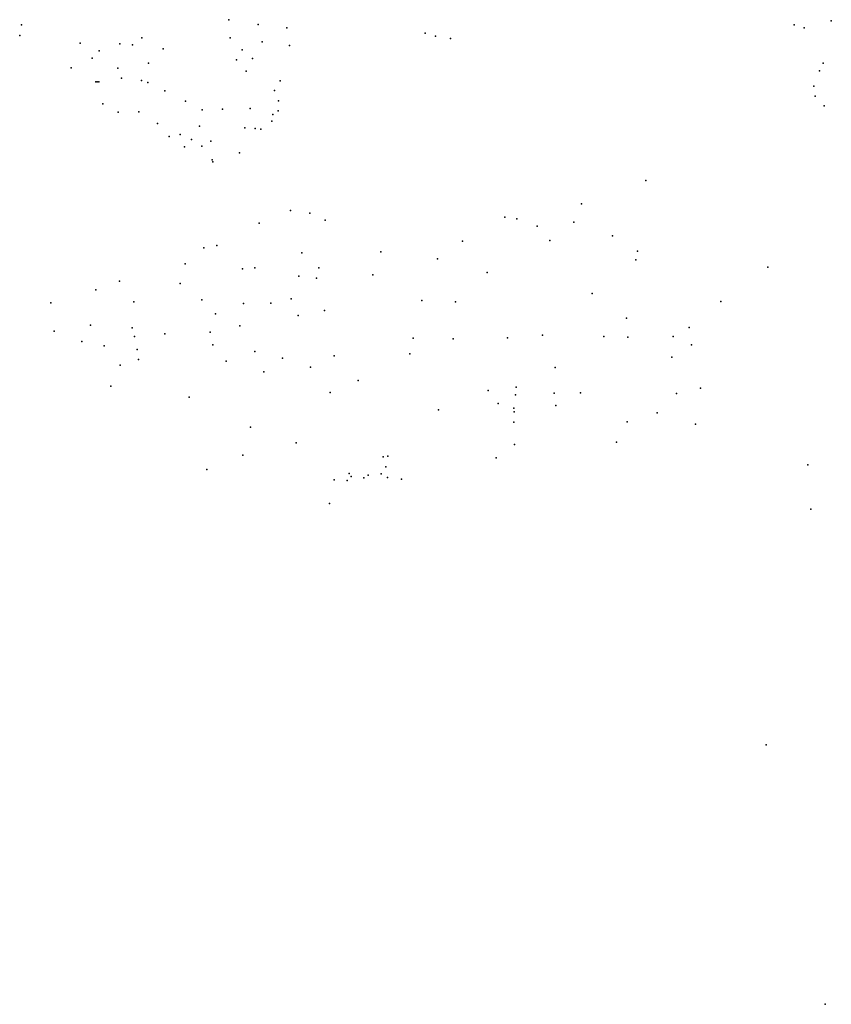
# Model space of a CAD drawing. Units: inches. Extents: x -608778 to -590254, y -1168681 to -1150283.
# Drawn here: x -602782 to -599539, y -1166054 to -1162122 of the extents above; entities that cross this region are included whole.
import ezdxf

# ---------------------------------------------------------------- set-up
doc = ezdxf.new("R2010")
doc.units = ezdxf.units.IN
doc.header["$MEASUREMENT"] = 0

msp = doc.modelspace()

# ---------------------------------------------------------------- linework, layer by layer
for p in [(-601945.88, -1162121.74), (-601945.88, -1162121.74), (-601945.88, -1162121.74), (-601945.88, -1162121.74), (-599539, -1162126.09), (-599539, -1162126.09), (-602774.17, -1162142.89), (-602774.17, -1162142.89), (-601829.12, -1162141.45), (-601714.8, -1162153.96), (-601714.8, -1162153.96), (-601714.8, -1162153.96), (-601714.8, -1162153.96), (-601714.8, -1162153.96), (-601714.8, -1162153.96), (-599686.89, -1162142.01), (-599686.89, -1162142.01), (-599647.82, -1162153.94), (-599647.82, -1162153.94), (-599647.82, -1162153.94), (-602781.55, -1162184.39), (-602781.55, -1162184.39), (-602781.55, -1162184.39), (-602781.55, -1162184.39), (-602293.65, -1162193.94), (-602293.65, -1162193.94), (-602293.65, -1162193.94), (-602293.65, -1162193.94), (-602293.65, -1162193.94), (-601941.12, -1162193.87), (-601941.12, -1162193.87), (-601941.12, -1162193.87), (-601941.12, -1162193.87), (-601941.12, -1162193.87), (-601941.12, -1162193.87), (-601941.12, -1162193.87), (-601813.36, -1162210.04), (-601813.36, -1162210.04), (-601161.7, -1162175.19), (-601161.7, -1162175.19), (-601120.54, -1162187.79), (-601120.54, -1162187.79), (-601060.12, -1162196.38), (-601060.12, -1162196.38), (-602540.31, -1162215.88), (-602463.94, -1162246.25), (-602463.94, -1162246.25), (-602463.94, -1162246.25), (-602381.11, -1162218.41), (-602381.11, -1162218.41), (-602381.11, -1162218.41), (-602330.33, -1162221.65), (-602330.33, -1162221.65), (-602208.53, -1162238.45), (-602208.53, -1162238.45), (-602208.53, -1162238.45), (-601892.91, -1162241.85), (-601892.91, -1162241.85), (-601892.91, -1162241.85), (-601703.7, -1162224.51), (-601703.7, -1162224.51), (-602492.32, -1162275.6), (-602492.32, -1162275.6), (-602492.32, -1162275.6), (-601915.74, -1162281.85), (-601851.33, -1162276.67), (-601851.33, -1162276.67), (-602575.81, -1162314.15), (-602575.81, -1162314.15), (-602575.81, -1162314.15), (-602389.12, -1162315.5), (-602389.12, -1162315.5), (-602267.15, -1162295.27), (-601876.54, -1162326.89), (-601876.54, -1162326.89), (-599586.06, -1162326.46), (-599586.06, -1162326.46), (-599586.06, -1162326.46), (-599586.06, -1162326.46), (-599586.06, -1162326.46), (-599570.94, -1162296.02), (-599570.94, -1162296.02), (-599570.94, -1162296.02), (-602374.87, -1162354.75), (-602374.87, -1162354.75), (-602374.87, -1162354.75), (-602374.87, -1162354.75), (-602374.87, -1162354.75), (-602374.87, -1162354.75), (-602294.87, -1162364.37), (-602294.87, -1162364.37), (-602294.87, -1162364.37), (-602294.87, -1162364.37), (-602294.87, -1162364.37), (-602294.87, -1162364.37), (-601741.45, -1162365.68), (-601741.45, -1162365.68), (-601741.45, -1162365.68), (-602477.87, -1162369.62), (-602477.87, -1162369.62), (-602477.87, -1162369.62), (-602477.87, -1162369.62), (-602477.87, -1162369.62), (-602471.59, -1162369.98), (-602471.59, -1162369.98), (-602471.59, -1162369.98), (-602465.09, -1162370.35), (-602465.09, -1162370.35), (-602269.87, -1162372.87), (-602269.87, -1162372.87), (-602269.87, -1162372.87), (-602202.12, -1162405.87), (-602202.12, -1162405.87), (-602202.12, -1162405.87), (-602202.12, -1162405.87), (-602202.12, -1162405.87), (-602202.12, -1162405.87), (-602202.12, -1162405.87), (-601763.6, -1162404.66), (-601763.6, -1162404.66), (-601763.6, -1162404.66), (-601763.6, -1162404.66), (-601763.6, -1162404.66), (-599608.71, -1162387.39), (-599608.71, -1162387.39), (-599602.96, -1162427.64), (-602449.91, -1162457.88), (-602449.91, -1162457.88), (-602449.91, -1162457.88), (-602449.91, -1162457.88), (-602449.91, -1162457.88), (-602449.91, -1162457.88), (-602449.91, -1162457.88), (-602119.12, -1162447.12), (-602119.12, -1162447.12), (-602119.12, -1162447.12), (-602119.12, -1162447.12), (-602119.12, -1162447.12), (-602119.12, -1162447.12), (-602119.12, -1162447.12), (-602051.87, -1162481.87), (-602051.87, -1162481.87), (-602051.87, -1162481.87), (-602051.87, -1162481.87), (-602051.87, -1162481.87), (-602051.87, -1162481.87), (-602051.87, -1162481.87), (-601970.85, -1162479.26), (-601970.85, -1162479.26), (-601860.2, -1162475.81), (-601860.2, -1162475.81), (-601860.2, -1162475.81), (-601860.2, -1162475.81), (-601860.2, -1162475.81), (-601860.2, -1162475.81), (-601860.2, -1162475.81), (-601749.54, -1162485.16), (-601749.54, -1162485.16), (-601746.9, -1162446.27), (-601746.9, -1162446.27), (-601746.9, -1162446.27), (-599567.61, -1162466.41), (-599567.61, -1162466.41), (-599567.61, -1162466.41), (-602388.25, -1162490.87), (-602388.25, -1162490.87), (-602388.25, -1162490.87), (-602388.25, -1162490.87), (-602388.25, -1162490.87), (-602305.5, -1162489.25), (-602305.5, -1162489.25), (-602305.5, -1162489.25), (-602305.5, -1162489.25), (-602305.5, -1162489.25), (-601770.28, -1162500.73), (-601770.28, -1162500.73), (-601770.28, -1162500.73), (-601770.28, -1162500.73), (-601770.28, -1162500.73), (-602231.12, -1162535.75), (-602231.12, -1162535.75), (-602231.12, -1162535.75), (-602231.12, -1162535.75), (-602231.12, -1162535.75), (-602231.12, -1162535.75), (-602231.12, -1162535.75), (-602231.12, -1162535.75), (-602231.12, -1162535.75), (-602062.75, -1162546.74), (-601882.53, -1162553.08), (-601882.53, -1162553.08), (-601882.53, -1162553.08), (-601840.62, -1162556.25), (-601840.62, -1162556.25), (-601818.74, -1162559.18), (-601818.74, -1162559.18), (-601773.58, -1162527.11), (-601773.58, -1162527.11), (-601773.58, -1162527.11), (-602184.57, -1162588.55), (-602184.57, -1162588.55), (-602184.57, -1162588.55), (-602140.37, -1162580.75), (-602140.37, -1162580.75), (-602140.37, -1162580.75), (-602140.37, -1162580.75), (-602140.37, -1162580.75), (-602094.82, -1162600.55), (-602094.82, -1162600.55), (-602094.82, -1162600.55), (-602123.07, -1162629.55), (-602123.07, -1162629.55), (-602123.07, -1162629.55), (-602054, -1162627.25), (-602054, -1162627.25), (-602018.31, -1162607), (-602018.31, -1162607), (-602018.31, -1162607), (-602012.18, -1162681.76), (-602012.18, -1162681.76), (-601903.7, -1162653.84), (-601903.7, -1162653.84), (-601903.7, -1162653.84), (-601903.7, -1162653.84), (-601903.7, -1162653.84), (-601903.7, -1162653.84), (-601903.7, -1162653.84), (-601903.7, -1162653.84), (-601903.7, -1162653.84), (-602009.97, -1162689.27), (-602009.97, -1162689.27), (-602009.97, -1162689.27), (-602009.97, -1162689.27), (-600280.03, -1162764.45), (-600280.03, -1162764.45), (-600280.03, -1162764.45), (-600280.03, -1162764.45), (-600280.03, -1162764.45), (-600537.02, -1162857.45), (-600537.02, -1162857.45), (-600537.02, -1162857.45), (-601699, -1162884), (-601699, -1162884), (-601623, -1162894), (-601623, -1162894), (-601623, -1162894), (-601623, -1162894), (-601623, -1162894), (-601623, -1162894), (-600843, -1162910), (-600843, -1162910), (-600843, -1162910), (-600843, -1162910), (-600795.72, -1162916.91), (-600795.72, -1162916.91), (-601825, -1162934.5), (-601825, -1162934.5), (-601825, -1162934.5), (-601825, -1162934.5), (-601825, -1162934.5), (-601825, -1162934.5), (-601825, -1162934.5), (-601825, -1162934.5), (-601561.25, -1162922), (-601561.25, -1162922), (-600713.85, -1162946.97), (-600713.85, -1162946.97), (-600713.85, -1162946.97), (-600713.85, -1162946.97), (-600567.44, -1162930.58), (-600567.44, -1162930.58), (-600413.74, -1162985.31), (-600413.74, -1162985.31), (-600413.74, -1162985.31), (-600413.74, -1162985.31), (-600413.74, -1162985.31), (-602046, -1163032.42), (-602046, -1163032.42), (-601994, -1163024), (-601994, -1163024), (-601994, -1163024), (-601994, -1163024), (-601011.87, -1163005.82), (-601011.87, -1163005.82), (-601011.87, -1163005.82), (-601011.87, -1163005.82), (-601011.87, -1163005.82), (-601011.87, -1163005.82), (-600663.42, -1163003.38), (-600663.42, -1163003.38), (-600663.42, -1163003.38), (-600663.42, -1163003.38), (-601654.5, -1163053.11), (-601654.5, -1163053.11), (-601654.5, -1163053.11), (-601654.5, -1163053.11), (-601654.5, -1163053.11), (-601654.5, -1163053.11), (-601338.67, -1163048.42), (-601338.67, -1163048.42), (-601338.67, -1163048.42), (-601338.67, -1163048.42), (-601338.67, -1163048.42), (-601338.67, -1163048.42), (-601338.67, -1163048.42), (-601338.67, -1163048.42), (-600313.15, -1163046.68), (-600313.15, -1163046.68), (-600313.15, -1163046.68), (-602121, -1163097), (-602121, -1163097), (-601841.5, -1163113), (-601841.5, -1163113), (-601841.5, -1163113), (-601841.5, -1163113), (-601585.8, -1163113.46), (-601585.8, -1163113.46), (-601111.96, -1163076.42), (-601111.96, -1163076.42), (-601111.96, -1163076.42), (-601111.96, -1163076.42), (-601111.96, -1163076.42), (-601111.96, -1163076.42), (-601111.96, -1163076.42), (-601111.96, -1163076.42), (-600320.25, -1163080.75), (-600320.25, -1163080.75), (-600320.25, -1163080.75), (-600320.25, -1163080.75), (-600320.25, -1163080.75), (-599792.86, -1163110.75), (-599792.86, -1163110.75), (-599792.86, -1163110.75), (-599792.86, -1163110.75), (-601891.23, -1163116.69), (-601891.23, -1163116.69), (-601891.23, -1163116.69), (-601666, -1163146), (-601666, -1163146), (-601666, -1163146), (-601666, -1163146), (-601666, -1163146), (-601596.28, -1163153.54), (-601596.28, -1163153.54), (-601596.28, -1163153.54), (-601596.28, -1163153.54), (-601596.28, -1163153.54), (-601596.28, -1163153.54), (-601596.28, -1163153.54), (-601596.28, -1163153.54), (-601371, -1163141), (-601371, -1163141), (-601371, -1163141), (-601371, -1163141), (-601371, -1163141), (-601371, -1163141), (-601371, -1163141), (-601371, -1163141), (-600913.96, -1163131.09), (-600913.96, -1163131.09), (-600913.96, -1163131.09), (-600913.96, -1163131.09), (-602382.5, -1163166.12), (-602382.5, -1163166.12), (-602140.37, -1163174.75), (-602140.37, -1163174.75), (-602140.37, -1163174.75), (-602140.37, -1163174.75), (-602140.37, -1163174.75), (-602140.37, -1163174.75), (-602140.37, -1163174.75), (-602140.37, -1163174.75), (-602477.3, -1163200.73), (-602477.3, -1163200.73), (-602477.3, -1163200.73), (-600494.16, -1163216), (-600494.16, -1163216), (-600494.16, -1163216), (-600494.16, -1163216), (-600494.16, -1163216), (-600494.16, -1163216), (-602657.37, -1163252.5), (-602657.37, -1163252.5), (-602657.37, -1163252.5), (-602657.37, -1163252.5), (-602657.37, -1163252.5), (-602325.16, -1163248.86), (-602325.16, -1163248.86), (-602325.16, -1163248.86), (-602325.16, -1163248.86), (-602325.16, -1163248.86), (-602325.16, -1163248.86), (-602325.16, -1163248.86), (-602325.16, -1163248.86), (-602054, -1163240), (-602054, -1163240), (-601887.54, -1163255.7), (-601778.5, -1163253.75), (-601778.5, -1163253.75), (-601696.61, -1163236.73), (-601696.61, -1163236.73), (-601696.61, -1163236.73), (-601174.99, -1163242.93), (-601174.99, -1163242.93), (-601174.99, -1163242.93), (-601174.99, -1163242.93), (-601174.99, -1163242.93), (-601174.99, -1163242.93), (-601174.99, -1163242.93), (-601174.99, -1163242.93), (-601174.99, -1163242.93), (-601041, -1163249), (-601041, -1163249), (-599980.02, -1163247.42), (-599980.02, -1163247.42), (-599980.02, -1163247.42), (-601999.78, -1163296.02), (-601999.78, -1163296.02), (-601999.78, -1163296.02), (-601999.78, -1163296.02), (-601999.78, -1163296.02), (-601999.78, -1163296.02), (-601999.78, -1163296.02), (-601669.48, -1163302.63), (-601669.48, -1163302.63), (-601669.48, -1163302.63), (-601669.48, -1163302.63), (-601669.48, -1163302.63), (-601669.48, -1163302.63), (-601563.14, -1163283.17), (-601563.14, -1163283.17), (-601563.14, -1163283.17), (-601563.14, -1163283.17), (-601563.14, -1163283.17), (-602498.34, -1163341.64), (-602498.34, -1163341.64), (-602498.34, -1163341.64), (-602498.34, -1163341.64), (-602498.34, -1163341.64), (-602498.34, -1163341.64), (-602498.34, -1163341.64), (-602498.34, -1163341.64), (-601902, -1163344), (-601902, -1163344), (-601902, -1163344), (-601902, -1163344), (-601902, -1163344), (-600357.1, -1163314.07), (-600357.1, -1163314.07), (-600357.1, -1163314.07), (-600357.1, -1163314.07), (-600357.1, -1163314.07), (-600357.1, -1163314.07), (-600357.1, -1163314.07), (-602643.51, -1163365.88), (-602643.51, -1163365.88), (-602643.51, -1163365.88), (-602643.51, -1163365.88), (-602643.51, -1163365.88), (-602643.51, -1163365.88), (-602332.55, -1163351.98), (-602332.55, -1163351.98), (-602332.55, -1163351.98), (-602332.55, -1163351.98), (-602323.43, -1163386.98), (-602323.43, -1163386.98), (-602323.43, -1163386.98), (-602323.43, -1163386.98), (-602202.27, -1163377.03), (-602202.27, -1163377.03), (-602020, -1163369.5), (-602020, -1163369.5), (-602020, -1163369.5), (-602020, -1163369.5), (-602020, -1163369.5), (-602020, -1163369.5), (-600693, -1163382), (-600693, -1163382), (-600693, -1163382), (-600693, -1163382), (-600693, -1163382), (-600693, -1163382), (-600693, -1163382), (-600693, -1163382), (-600447.73, -1163387.55), (-600447.73, -1163387.55), (-600170.86, -1163386.46), (-600170.86, -1163386.46), (-600106.59, -1163351.6), (-600106.59, -1163351.6), (-600106.59, -1163351.6), (-602533.34, -1163406.97), (-602533.34, -1163406.97), (-602443.6, -1163424.41), (-602443.6, -1163424.41), (-602010.12, -1163419.93), (-602010.12, -1163419.93), (-602010.12, -1163419.93), (-602010.12, -1163419.93), (-601209.28, -1163394.08), (-601050.37, -1163396.35), (-601050.37, -1163396.35), (-601050.37, -1163396.35), (-600832.25, -1163392.44), (-600832.25, -1163392.44), (-600832.25, -1163392.44), (-600832.25, -1163392.44), (-600832.25, -1163392.44), (-600352.08, -1163390.07), (-600352.08, -1163390.07), (-600352.08, -1163390.07), (-600097, -1163421), (-600097, -1163421), (-600097, -1163421), (-600097, -1163421), (-600097, -1163421), (-602311.87, -1163439.37), (-602311.87, -1163439.37), (-602311.87, -1163439.37), (-602311.87, -1163439.37), (-602311.87, -1163439.37), (-602311.87, -1163439.37), (-601842, -1163447), (-601842, -1163447), (-601842, -1163447), (-601842, -1163447), (-601842, -1163447), (-601842, -1163447), (-601842, -1163447), (-601525.28, -1163464.81), (-601525.28, -1163464.81), (-601525.28, -1163464.81), (-601525.28, -1163464.81), (-601525.28, -1163464.81), (-601525.28, -1163464.81), (-601525.28, -1163464.81), (-601525.28, -1163464.81), (-601525.28, -1163464.81), (-601525.28, -1163464.81), (-601222.4, -1163455.95), (-601222.4, -1163455.95), (-601222.4, -1163455.95), (-601222.4, -1163455.95), (-602379.79, -1163501.7), (-602379.79, -1163501.7), (-602379.79, -1163501.7), (-602379.79, -1163501.7), (-602379.79, -1163501.7), (-602379.79, -1163501.7), (-602307.18, -1163478.86), (-602307.18, -1163478.86), (-602307.18, -1163478.86), (-602307.18, -1163478.86), (-601957.11, -1163485.77), (-601957.11, -1163485.77), (-601957.11, -1163485.77), (-601731, -1163474), (-601731, -1163474), (-601731, -1163474), (-601731, -1163474), (-601731, -1163474), (-601731, -1163474), (-601731, -1163474), (-600176.12, -1163470.14), (-600176.12, -1163470.14), (-600176.12, -1163470.14), (-600176.12, -1163470.14), (-601805.5, -1163528.87), (-601805.5, -1163528.87), (-601805.5, -1163528.87), (-601805.5, -1163528.87), (-601805.5, -1163528.87), (-601619.79, -1163510.21), (-601619.79, -1163510.21), (-601619.79, -1163510.21), (-601619.79, -1163510.21), (-601619.79, -1163510.21), (-600641.72, -1163511.17), (-600641.72, -1163511.17), (-602418.05, -1163585.39), (-602418.05, -1163585.39), (-602418.05, -1163585.39), (-602418.05, -1163585.39), (-601428.75, -1163563.12), (-601428.75, -1163563.12), (-601428.75, -1163563.12), (-601428.75, -1163563.12), (-601428.75, -1163563.12), (-601428.75, -1163563.12), (-601428.75, -1163563.12), (-601428.75, -1163563.12), (-601540.54, -1163611.39), (-601540.54, -1163611.39), (-600910.06, -1163602.16), (-600910.06, -1163602.16), (-600801.22, -1163619.84), (-600801.22, -1163619.84), (-600798.47, -1163589.77), (-600798.47, -1163589.77), (-600798.47, -1163589.77), (-600798.47, -1163589.77), (-600646.07, -1163613.21), (-600646.07, -1163613.21), (-600541.08, -1163611.73), (-600541.08, -1163611.73), (-600158.03, -1163614.33), (-600158.03, -1163614.33), (-600158.03, -1163614.33), (-600158.03, -1163614.33), (-600158.03, -1163614.33), (-600158.03, -1163614.33), (-600158.03, -1163614.33), (-600158.03, -1163614.33), (-600158.03, -1163614.33), (-600061.06, -1163593.59), (-600061.06, -1163593.59), (-602103.87, -1163629.18), (-602103.87, -1163629.18), (-602103.87, -1163629.18), (-602103.87, -1163629.18), (-602103.87, -1163629.18), (-600870.52, -1163654.85), (-600870.52, -1163654.85), (-600870.52, -1163654.85), (-600870.52, -1163654.85), (-600870.52, -1163654.85), (-600870.52, -1163654.85), (-600639.38, -1163662.41), (-600639.38, -1163662.41), (-600639.38, -1163662.41), (-600639.38, -1163662.41), (-600639.38, -1163662.41), (-601108.33, -1163679.65), (-601108.33, -1163679.65), (-601108.33, -1163679.65), (-601108.33, -1163679.65), (-601108.33, -1163679.65), (-601108.33, -1163679.65), (-601108.33, -1163679.65), (-601108.33, -1163679.65), (-600806.87, -1163672.89), (-600806.87, -1163672.89), (-600805.93, -1163687.69), (-600805.93, -1163687.69), (-600234.11, -1163691.35), (-600234.11, -1163691.35), (-600234.11, -1163691.35), (-600234.11, -1163691.35), (-600234.11, -1163691.35), (-600234.11, -1163691.35), (-600234.11, -1163691.35), (-600234.11, -1163691.35), (-600234.11, -1163691.35), (-600807.45, -1163729.87), (-600807.45, -1163729.87), (-600807.45, -1163729.87), (-600807.45, -1163729.87), (-600807.45, -1163729.87), (-600354.16, -1163728.01), (-600354.16, -1163728.01), (-600081.75, -1163737.37), (-600081.75, -1163737.37), (-600081.75, -1163737.37), (-600081.75, -1163737.37), (-600081.75, -1163737.37), (-601859.85, -1163749.03), (-601859.85, -1163749.03), (-601859.85, -1163749.03), (-601859.85, -1163749.03), (-601859.85, -1163749.03), (-601676.87, -1163811.87), (-601676.87, -1163811.87), (-601676.87, -1163811.87), (-601676.87, -1163811.87), (-601676.87, -1163811.87), (-601676.87, -1163811.87), (-601676.87, -1163811.87), (-601676.87, -1163811.87), (-600804.5, -1163817.9), (-600804.5, -1163817.9), (-600804.5, -1163817.9), (-600397.87, -1163808.73), (-600397.87, -1163808.73), (-601889.75, -1163860.75), (-601889.75, -1163860.75), (-601889.75, -1163860.75), (-601889.75, -1163860.75), (-601889.75, -1163860.75), (-601889.75, -1163860.75), (-601889.75, -1163860.75), (-601889.75, -1163860.75), (-601329.37, -1163867.24), (-601329.37, -1163867.24), (-601311.39, -1163864.97), (-601311.39, -1163864.97), (-601311.39, -1163864.97), (-600878.11, -1163871.41), (-600878.11, -1163871.41), (-599632.75, -1163899.78), (-599632.75, -1163899.78), (-599632.75, -1163899.78), (-602033.9, -1163918.12), (-602033.9, -1163918.12), (-602033.9, -1163918.12), (-602033.9, -1163918.12), (-602033.9, -1163918.12), (-602033.9, -1163918.12), (-601465.23, -1163934.33), (-601337.4, -1163936.25), (-601337.4, -1163936.25), (-601318.91, -1163907.87), (-601318.91, -1163907.87), (-601524.76, -1163959.75), (-601524.76, -1163959.75), (-601473.25, -1163962.25), (-601473.25, -1163962.25), (-601457.56, -1163946), (-601457.56, -1163946), (-601406.25, -1163952), (-601406.25, -1163952), (-601389.16, -1163940.85), (-601389.16, -1163940.85), (-601311.48, -1163950.37), (-601311.48, -1163950.37), (-601256.4, -1163957.23), (-601256.4, -1163957.23), (-601544.32, -1164054.43), (-601544.32, -1164054.43), (-601544.32, -1164054.43), (-599620.71, -1164077.07), (-599620.71, -1164077.07), (-599620.71, -1164077.07), (-599620.71, -1164077.07), (-599799.1, -1165017.83), (-599799.1, -1165017.83), (-599799.1, -1165017.83), (-599799.1, -1165017.83), (-599799.1, -1165017.83), (-599799.1, -1165017.83), (-599799.1, -1165017.83), (-599563.73, -1166054.37), (-599563.73, -1166054.37), (-599563.73, -1166054.37), (-599563.73, -1166054.37)]:
    msp.add_point(p)

doc.saveas('drawing.dxf')
